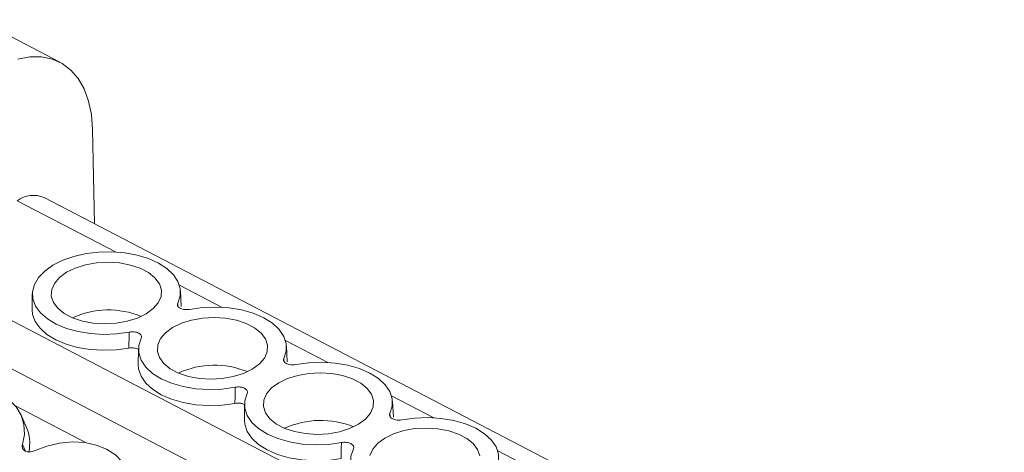
# Model space of a CAD drawing. Units: millimetres. Extents: x 1936 to 2383, y 1245 to 1406.
# Drawn here: x 2280 to 2332, y 1382 to 1405 of the extents above; entities that cross this region are included whole.
import ezdxf

# ---------------------------------------------------------------- set-up
doc = ezdxf.new("R2010")
doc.units = ezdxf.units.MM

# ---------------------------------------------------------------- blocks, each defined once
blk = doc.blocks.new('4')
at = {"color": 7, "linetype": 'Continuous', "lineweight": 15}
for p, q in [((1861.253, 1304.49), (1856.921, 1306.743)), ((1862.98, 1300.925), (1863.081, 1295.933)), ((1931.929, 1250.136), (1841.756, 1297.051)), ((1944.521, 1253.561), (1860.415, 1297.32)), ((1859.787, 1292.217), (1859.778, 1291.387)), ((1867.681, 1291.546), (1867.639, 1292.375)), ((1865.415, 1289.289), (1865.406, 1288.459)), ((1873.31, 1288.618), (1873.267, 1289.447)), ((1878.938, 1285.689), (1878.895, 1286.518)), ((1871.044, 1286.361), (1871.034, 1285.53)), ((1859.467, 1285.163), (1859.191, 1285.792))]:
    blk.add_line(p, q, dxfattribs=at)
at = {"color": 8, "linetype": 'Continuous', "lineweight": 15}
for p, q in [((1864.197, 1294.436), (1858.981, 1297.15)), ((1935.158, 1251.014), (1853.154, 1293.68)), ((1869.825, 1291.508), (1867.586, 1292.672)), ((1867.497, 1291.725), (1867.508, 1291.563)), ((1875.453, 1288.579), (1873.215, 1289.744)), ((1873.125, 1288.797), (1873.136, 1288.635)), ((1881.082, 1285.651), (1878.843, 1286.816)), ((1862.651, 1284.323), (1858.893, 1286.278)), ((1878.754, 1285.868), (1878.764, 1285.706)), ((1859.264, 1284.227), (1859.428, 1283.879)), ((1886.71, 1282.723), (1884.471, 1283.888))]:
    blk.add_line(p, q, dxfattribs=at)
at = {"color": 7, "linetype": 'Continuous', "lineweight": 15, "flags": 128}
for points in [[(1859.013, 1304.651), (1859.661, 1304.771), (1860.277, 1304.774), (1860.851, 1304.657), (1861.372, 1304.424), (1861.832, 1304.078), (1862.222, 1303.625), (1862.537, 1303.073), (1862.771, 1302.432), (1862.919, 1301.712), (1862.98, 1300.925)], [(1864.923, 1290.193), (1864.248, 1290.097), (1863.557, 1290.069), (1862.87, 1290.109), (1862.21, 1290.215), (1861.596, 1290.385), (1861.048, 1290.614), (1860.583, 1290.893), (1860.216, 1291.215), (1859.957, 1291.569), (1859.815, 1291.945), (1859.794, 1292.33), (1859.895, 1292.713), (1860.114, 1293.082), (1860.446, 1293.425), (1860.879, 1293.732), (1861.4, 1293.994), (1861.993, 1294.201), (1862.64, 1294.348), (1863.32, 1294.429), (1864.012, 1294.444), (1864.695, 1294.39), (1865.348, 1294.27), (1865.949, 1294.088), (1866.481, 1293.848), (1866.927, 1293.559), (1867.274, 1293.23), (1867.509, 1292.871), (1867.627, 1292.492), (1867.623, 1292.106), (1867.497, 1291.725)], [(1861.6, 1293.357), (1861.226, 1293.082), (1860.959, 1292.772), (1860.814, 1292.438), (1860.795, 1292.097), (1860.903, 1291.763), (1861.134, 1291.451), (1861.478, 1291.173), (1861.92, 1290.944), (1862.44, 1290.771), (1863.016, 1290.664), (1863.623, 1290.626), (1864.233, 1290.659), (1864.82, 1290.763), (1865.36, 1290.932), (1865.827, 1291.158), (1866.202, 1291.433), (1866.468, 1291.744), (1866.614, 1292.077), (1866.633, 1292.418), (1866.524, 1292.752), (1866.293, 1293.065), (1865.949, 1293.342), (1865.507, 1293.572), (1864.987, 1293.744), (1864.411, 1293.852), (1863.805, 1293.889), (1863.195, 1293.856), (1862.607, 1293.752), (1862.068, 1293.584), (1861.6, 1293.357)], [(1864.907, 1289.341), (1864.229, 1289.249), (1863.535, 1289.225), (1862.848, 1289.268), (1862.188, 1289.378), (1861.575, 1289.551), (1861.028, 1289.782), (1860.565, 1290.064), (1860.2, 1290.388), (1859.944, 1290.744), (1859.804, 1291.121), (1859.778, 1291.387)], [(1868.132, 1291.394), (1868.819, 1291.491), (1869.522, 1291.518), (1870.22, 1291.474), (1870.889, 1291.362), (1871.509, 1291.184), (1872.059, 1290.947), (1872.521, 1290.657), (1872.882, 1290.325), (1873.128, 1289.961), (1873.253, 1289.577), (1873.252, 1289.184), (1873.125, 1288.797)], [(1867.229, 1290.429), (1866.854, 1290.154), (1866.588, 1289.843), (1866.442, 1289.51), (1866.423, 1289.169), (1866.531, 1288.835), (1866.763, 1288.522), (1867.107, 1288.245), (1867.549, 1288.015), (1868.069, 1287.843), (1868.644, 1287.735), (1869.251, 1287.698), (1869.861, 1287.731), (1870.449, 1287.834), (1870.988, 1288.003), (1871.455, 1288.23), (1871.83, 1288.505), (1872.096, 1288.815), (1872.242, 1289.149), (1872.261, 1289.49), (1872.153, 1289.824), (1871.921, 1290.136), (1871.577, 1290.414), (1871.135, 1290.643), (1870.615, 1290.816), (1870.039, 1290.923), (1869.433, 1290.961), (1868.823, 1290.928), (1868.235, 1290.824), (1867.696, 1290.655), (1867.229, 1290.429)], [(1870.551, 1287.264), (1869.865, 1287.168), (1869.161, 1287.141), (1868.464, 1287.184), (1867.794, 1287.297), (1867.175, 1287.474), (1866.625, 1287.712), (1866.162, 1288.001), (1865.802, 1288.333), (1865.556, 1288.697), (1865.431, 1289.082), (1865.432, 1289.474), (1865.558, 1289.862)], [(1873.761, 1288.466), (1874.447, 1288.563), (1875.151, 1288.589), (1875.848, 1288.546), (1876.518, 1288.434), (1877.137, 1288.256), (1877.687, 1288.019), (1878.15, 1287.729), (1878.51, 1287.397), (1878.757, 1287.033), (1878.881, 1286.648), (1878.88, 1286.256), (1878.754, 1285.868)], [(1870.535, 1286.413), (1869.85, 1286.32), (1869.148, 1286.297), (1868.454, 1286.342), (1867.788, 1286.456), (1867.171, 1286.634), (1866.624, 1286.871), (1866.162, 1287.159), (1865.801, 1287.49), (1865.553, 1287.852), (1865.424, 1288.235), (1865.406, 1288.459)], [(1872.857, 1287.5), (1872.482, 1287.226), (1872.216, 1286.915), (1872.07, 1286.582), (1872.051, 1286.241), (1872.16, 1285.907), (1872.391, 1285.594), (1872.735, 1285.317), (1873.177, 1285.087), (1873.697, 1284.915), (1874.273, 1284.807), (1874.879, 1284.769), (1875.489, 1284.803), (1876.077, 1284.906), (1876.616, 1285.075), (1877.083, 1285.302), (1877.458, 1285.576), (1877.724, 1285.887), (1877.87, 1286.22), (1877.889, 1286.561), (1877.781, 1286.896), (1877.549, 1287.208), (1877.205, 1287.485), (1876.764, 1287.715), (1876.243, 1287.888), (1875.668, 1287.995), (1875.061, 1288.033), (1874.451, 1287.999), (1873.863, 1287.896), (1873.324, 1287.727), (1872.857, 1287.5)], [(1854.271, 1286.825), (1854.93, 1287.073), (1855.609, 1287.232), (1856.287, 1287.296), (1856.942, 1287.263), (1857.552, 1287.133), (1858.099, 1286.912), (1858.565, 1286.607), (1858.934, 1286.226), (1859.195, 1285.783), (1859.34, 1285.291), (1859.363, 1284.767), (1859.264, 1284.227)], [(1876.18, 1284.336), (1875.493, 1284.239), (1874.79, 1284.213), (1874.092, 1284.256), (1873.423, 1284.368), (1872.803, 1284.546), (1872.253, 1284.784), (1871.791, 1285.073), (1871.43, 1285.405), (1871.184, 1285.769), (1871.059, 1286.154), (1871.06, 1286.546), (1871.187, 1286.934)], [(1876.164, 1283.484), (1875.478, 1283.392), (1874.777, 1283.368), (1874.082, 1283.414), (1873.416, 1283.528), (1872.799, 1283.706), (1872.252, 1283.943), (1871.79, 1284.231), (1871.43, 1284.561), (1871.181, 1284.924), (1871.052, 1285.306), (1871.034, 1285.53)], [(1879.389, 1285.538), (1880.076, 1285.634), (1880.779, 1285.661), (1881.477, 1285.618), (1882.146, 1285.505), (1882.765, 1285.328), (1883.315, 1285.09), (1883.778, 1284.801), (1884.138, 1284.469), (1884.385, 1284.105), (1884.51, 1283.72), (1884.509, 1283.328), (1884.382, 1282.94)], [(1878.485, 1284.572), (1878.11, 1284.297), (1877.844, 1283.987), (1877.698, 1283.653)], [(1883.518, 1283.633), (1883.409, 1283.967), (1883.178, 1284.28), (1882.834, 1284.557), (1882.392, 1284.787), (1881.872, 1284.959), (1881.296, 1285.067), (1880.69, 1285.104), (1880.079, 1285.071), (1879.492, 1284.968), (1878.953, 1284.799), (1878.485, 1284.572)], [(1859.899, 1283.896), (1860.558, 1284.145), (1861.237, 1284.304), (1861.915, 1284.368), (1862.57, 1284.334), (1863.181, 1284.205), (1863.728, 1283.984), (1864.193, 1283.678), (1864.562, 1283.298), (1864.823, 1282.854), (1864.968, 1282.363), (1864.991, 1281.838), (1864.892, 1281.298)], [(1881.808, 1281.408), (1881.121, 1281.311), (1880.418, 1281.284), (1879.72, 1281.328), (1879.051, 1281.44), (1878.431, 1281.618), (1877.881, 1281.855), (1877.419, 1282.145), (1877.059, 1282.477), (1876.812, 1282.841), (1876.687, 1283.225), (1876.688, 1283.618), (1876.815, 1284.005)]]:
    blk.add_lwpolyline(points, dxfattribs=at)
at = {"color": 7, "linetype": 'Continuous', "lineweight": 15}
for centre, radius, start, end in [((1859.85, 1295.958), 1.475, 67.4663, 126.0958), ((1863.824, 1286.757), 4.607, 67.7591, 114.5453), ((1869.453, 1283.829), 4.607, 67.7591, 114.5454), ((1875.081, 1280.9), 4.607, 67.7591, 114.5454), ((1857.41, 1284.285), 2.237, 348.5406, 23.1002)]:
    blk.add_arc(centre, radius, start, end, dxfattribs=at)
for points, knots in [([(1868.132, 1291.394), (1868.077, 1291.387), (1867.967, 1291.372), (1867.798, 1291.39), (1867.651, 1291.435), (1867.559, 1291.495), (1867.498, 1291.564), (1867.469, 1291.638), (1867.488, 1291.697), (1867.497, 1291.725)], [0, 0, 0, 0, 0.156689, 0.31336, 0.469877, 0.626218, 0.70353, 0.859837, 1, 1, 1, 1]), ([(1864.923, 1290.193), (1865.009, 1290.209), (1865.101, 1290.213), (1865.275, 1290.193), (1865.358, 1290.169), (1865.487, 1290.102), (1865.535, 1290.058), (1865.582, 1289.962), (1865.583, 1289.911), (1865.558, 1289.862)], [0, 0, 0, 0, 0.25, 0.25, 0.5, 0.5, 0.75, 0.75, 1, 1, 1, 1]), ([(1865.415, 1289.275), (1865.375, 1289.294), (1865.313, 1289.324), (1865.185, 1289.351), (1865.053, 1289.361), (1864.953, 1289.347), (1864.907, 1289.341)], [0, 0, 0, 0, 0.292288, 0.44269, 0.746788, 1, 1, 1, 1]), ([(1873.761, 1288.466), (1873.706, 1288.459), (1873.595, 1288.444), (1873.426, 1288.461), (1873.279, 1288.507), (1873.187, 1288.566), (1873.126, 1288.636), (1873.097, 1288.71), (1873.116, 1288.769), (1873.125, 1288.797)], [0, 0, 0, 0, 0.156685, 0.313363, 0.469874, 0.626216, 0.703529, 0.859837, 1, 1, 1, 1]), ([(1870.551, 1287.264), (1870.637, 1287.281), (1870.73, 1287.284), (1870.904, 1287.265), (1870.986, 1287.241), (1871.116, 1287.174), (1871.163, 1287.13), (1871.211, 1287.034), (1871.211, 1286.983), (1871.187, 1286.934)], [0, 0, 0, 0, 0.25, 0.25, 0.5, 0.5, 0.75, 0.75, 1, 1, 1, 1]), ([(1871.044, 1286.347), (1871.003, 1286.366), (1870.941, 1286.396), (1870.813, 1286.423), (1870.682, 1286.433), (1870.581, 1286.419), (1870.535, 1286.413)], [0, 0, 0, 0, 0.292301, 0.442691, 0.746789, 1, 1, 1, 1]), ([(1879.389, 1285.538), (1879.334, 1285.53), (1879.223, 1285.515), (1879.054, 1285.533), (1878.907, 1285.579), (1878.815, 1285.638), (1878.755, 1285.707), (1878.725, 1285.782), (1878.745, 1285.841), (1878.754, 1285.868)], [0, 0, 0, 0, 0.156685, 0.313362, 0.469879, 0.62622, 0.703526, 0.859833, 1, 1, 1, 1]), ([(1876.18, 1284.336), (1876.266, 1284.353), (1876.358, 1284.356), (1876.532, 1284.336), (1876.614, 1284.313), (1876.744, 1284.245), (1876.792, 1284.201), (1876.839, 1284.106), (1876.839, 1284.054), (1876.815, 1284.005)], [0, 0, 0, 0, 0.25, 0.25, 0.5, 0.5, 0.75, 0.75, 1, 1, 1, 1]), ([(1859.899, 1283.896), (1859.817, 1283.859), (1859.728, 1283.838), (1859.558, 1283.834), (1859.477, 1283.851), (1859.347, 1283.918), (1859.298, 1283.969), (1859.247, 1284.088), (1859.244, 1284.157), (1859.264, 1284.227)], [0, 0, 0, 0, 0.25, 0.25, 0.5, 0.5, 0.75, 0.75, 1, 1, 1, 1])]:
    blk.add_open_spline(points, degree=3, knots=knots, dxfattribs=at)
for points in [[(1864.907, 1289.341), (1864.913, 1289.625), (1864.918, 1289.909), (1864.923, 1290.193)], [(1870.535, 1286.413), (1870.541, 1286.697), (1870.546, 1286.98), (1870.551, 1287.264)], [(1876.164, 1283.484), (1876.169, 1283.768), (1876.174, 1284.052), (1876.18, 1284.336)]]:
    blk.add_open_spline(points, degree=3, dxfattribs=at)

msp = doc.modelspace()

# ---------------------------------------------------------------- block references
msp.add_blockref('4', (421.152, 98.594))

doc.saveas('drawing.dxf')
